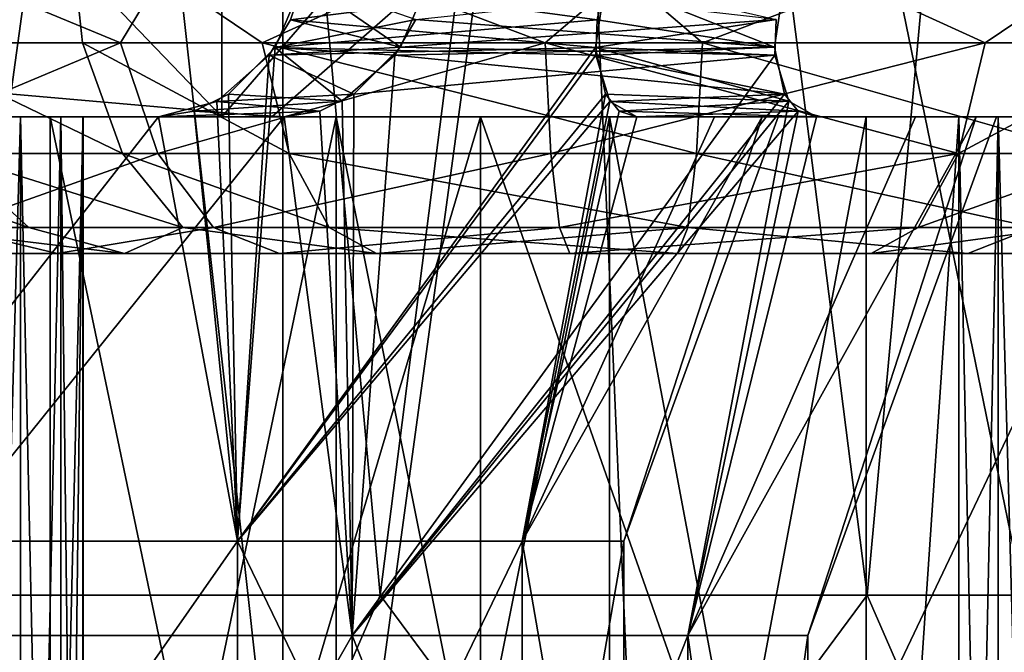
# Model space of a CAD drawing. Extents: x -25 to 108, y -4 to 158.
# Drawn here: x -5 to -3, y 94 to 95 of the extents above; entities that cross this region are included whole.
import ezdxf

# ---------------------------------------------------------------- set-up
doc = ezdxf.new("R2010")
doc.units = 0
doc.header["$MEASUREMENT"] = 0

msp = doc.modelspace()

# ---------------------------------------------------------------- linework, layer by layer
for points in [[(0, 2, 17.5), (0, 126.5, 17.5), (-5.4078, 126.5, 16.643499)], [(-5.4078, 2, 16.643499), (0, 2, 17.5), (-5.4078, 126.5, 16.643499)], [(0, 2, -17.5), (-5.4078, 126.5, -16.643499), (0, 126.5, -17.5)], [(0, 2, -17.5), (-5.4078, 2, -16.643499), (-5.4078, 126.5, -16.643499)], [(-2.672, 119.992996, -14.7601), (-7.5443, 119.992996, -12.9647), (-7.5, 76.5, -12.9904)], [(-2.6047, 76.5, -14.7721), (-2.672, 119.992996, -14.7601), (-7.5, 76.5, -12.9904)], [(-7.5, 76.5, 12.9904), (-7.411, 119.992996, 13.0413), (-2.6047, 76.5, 14.7721)], [(-7.411, 119.992996, 13.0413), (-2.5206, 119.992996, 14.7867), (-2.6047, 76.5, 14.7721)], [(-5.1314, 96.900002, 6.8686), (-4.9976, 94.099998, 6.7491), (-4.6123, 96.900002, 6.5218)], [(-5.1314, 96.900002, -6.8686), (-4.6123, 96.900002, -6.5218), (-4.9976, 94.099998, -6.7491)], [(-4.6123, 96.900002, -9.4782), (-5.1314, 96.900002, -9.1314), (-4.9976, 94.099998, -9.2509)], [(-4.6123, 96.900002, 9.4782), (-4.9976, 94.099998, 9.2509), (-5.1314, 96.900002, 9.1314)], [(-4.9976, 94.099998, 6.7491), (-4.356, 94.099998, 6.4401), (-4.6123, 96.900002, 6.5218)], [(-4.9976, 94.099998, -6.7491), (-4.6123, 96.900002, -6.5218), (-4.356, 94.099998, -6.4401)], [(-4.356, 94.099998, -9.5599), (-4.6123, 96.900002, -9.4782), (-4.9976, 94.099998, -9.2509)], [(-4.356, 94.099998, 9.5599), (-4.9976, 94.099998, 9.2509), (-4.6123, 96.900002, 9.4782)], [(-4.6123, 96.900002, 6.5218), (-4.356, 94.099998, 6.4401), (-4, 96.900002, 6.4)], [(-4.6123, 96.900002, -6.5218), (-4, 96.900002, -6.4), (-4.356, 94.099998, -6.4401)], [(-4, 96.900002, -9.6), (-4.6123, 96.900002, -9.4782), (-4.356, 94.099998, -9.5599)], [(-4, 96.900002, 9.6), (-4.356, 94.099998, 9.5599), (-4.6123, 96.900002, 9.4782)], [(-4.356, 94.099998, 6.4401), (-3.644, 94.099998, 6.4401), (-4, 96.900002, 6.4)], [(-4.356, 94.099998, -6.4401), (-4, 96.900002, -6.4), (-3.644, 94.099998, -6.4401)], [(-3.644, 94.099998, -9.5599), (-4, 96.900002, -9.6), (-4.356, 94.099998, -9.5599)], [(-3.644, 94.099998, 9.5599), (-4.356, 94.099998, 9.5599), (-4, 96.900002, 9.6)], [(-4, 96.900002, 6.4), (-3.644, 94.099998, 6.4401), (-3.3877, 96.900002, 6.5218)], [(-4, 96.900002, -6.4), (-3.3877, 96.900002, -6.5218), (-3.644, 94.099998, -6.4401)], [(-3.3877, 96.900002, -9.4782), (-4, 96.900002, -9.6), (-3.644, 94.099998, -9.5599)], [(-3.3877, 96.900002, 9.4782), (-3.644, 94.099998, 9.5599), (-4, 96.900002, 9.6)], [(-3.644, 94.099998, 6.4401), (-3.0024, 94.099998, 6.7491), (-3.3877, 96.900002, 6.5218)], [(-3.644, 94.099998, -6.4401), (-3.3877, 96.900002, -6.5218), (-3.0024, 94.099998, -6.7491)], [(-3.0024, 94.099998, -9.2509), (-3.3877, 96.900002, -9.4782), (-3.644, 94.099998, -9.5599)], [(-3.0024, 94.099998, 9.2509), (-3.644, 94.099998, 9.5599), (-3.3877, 96.900002, 9.4782)], [(-6.3901, 92.099998, -3.8997), (-4.6099, 92.099998, -3.8997), (-5.5, 96.800003, -4)], [(-4.6099, 92.099998, 3.8997), (-6.3901, 92.099998, 3.8997), (-5.5, 96.800003, 4)], [(-5.5, 96.800003, -4), (-4.6099, 92.099998, -3.8997), (-3.9693, 96.800003, -3.6955)], [(-3.9693, 96.800003, 3.6955), (-4.6099, 92.099998, 3.8997), (-5.5, 96.800003, 4)], [(-4.6099, 92.099998, -3.8997), (-3.006, 92.099998, -3.1273), (-3.9693, 96.800003, -3.6955)], [(-3.006, 92.099998, 3.1273), (-4.6099, 92.099998, 3.8997), (-3.9693, 96.800003, 3.6955)], [(-3.9693, 96.800003, -3.6955), (-3.006, 92.099998, -3.1273), (-2.6716, 96.800003, -2.8284)], [(-2.6716, 96.800003, 2.8284), (-3.006, 92.099998, 3.1273), (-3.9693, 96.800003, 3.6955)], [(-6.4123, 96.699997, -3.9972), (-4.5877, 94.800003, -3.9972), (-4.5877, 96.699997, -3.9972)], [(-6.4123, 94.800003, -3.9972), (-4.5877, 94.800003, -3.9972), (-6.4123, 96.699997, -3.9972)], [(-4.5877, 96.699997, 3.9972), (-6.4123, 94.800003, 3.9972), (-6.4123, 96.699997, 3.9972)], [(-4.5877, 94.800003, 3.9972), (-6.4123, 94.800003, 3.9972), (-4.5877, 96.699997, 3.9972)], [(-4.5877, 96.699997, -3.9972), (-4.5877, 94.800003, -3.9972), (-2.9437, 96.699997, -3.2055)], [(-4.5877, 94.800003, -3.9972), (-2.9437, 94.800003, -3.2055), (-2.9437, 96.699997, -3.2055)], [(-2.9437, 96.699997, 3.2055), (-4.5877, 94.800003, 3.9972), (-4.5877, 96.699997, 3.9972)], [(-2.9437, 94.800003, 3.2055), (-4.5877, 94.800003, 3.9972), (-2.9437, 96.699997, 3.2055)], [(-6.5013, 92.099998, 4.3872), (-4.4987, 95.900002, 4.3872), (-6.5013, 95.900002, 4.3872)], [(-6.5013, 92.099998, 4.3872), (-4.4987, 92.099998, 4.3872), (-4.4987, 95.900002, 4.3872)], [(-4.4987, 92.099998, -4.3872), (-6.5013, 95.900002, -4.3872), (-4.4987, 95.900002, -4.3872)], [(-4.4987, 92.099998, -4.3872), (-6.5013, 92.099998, -4.3872), (-6.5013, 95.900002, -4.3872)], [(-4.4987, 92.099998, 4.3872), (-2.6943, 95.900002, 3.5182), (-4.4987, 95.900002, 4.3872)], [(-4.4987, 92.099998, 4.3872), (-2.6943, 92.099998, 3.5182), (-2.6943, 95.900002, 3.5182)], [(-4.4987, 92.099998, -4.3872), (-4.4987, 95.900002, -4.3872), (-2.6943, 95.900002, -3.5182)], [(-2.6943, 92.099998, -3.5182), (-4.4987, 92.099998, -4.3872), (-2.6943, 95.900002, -3.5182)], [(-8.4848, 94.800003, -10.1118), (-7.9351, 95.099998, -10.9217), (-4.5147, 94.800003, -12.4039)], [(-4.5147, 94.800003, 12.4039), (-7.9351, 95.099998, 10.9217), (-8.4848, 94.800003, 10.1118)], [(-7.9351, 95.099998, -10.9217), (-4.1717, 95.099998, -12.8393), (-4.5147, 94.800003, -12.4039)], [(-4.1717, 95.099998, 12.8393), (-7.9351, 95.099998, 10.9217), (-4.5147, 94.800003, 12.4039)], [(-5.0677, 94.908699, -8.9986), (-5.3169, 95.099998, -8.7183), (-4.8121, 95.099998, -9.2611)], [(-5.0677, 94.908699, 7.0014), (-5.3169, 95.099998, 7.2817), (-4.8121, 95.099998, 6.7389)], [(-4.736, 94.908699, 9.2632), (-5.1987, 95.099998, 8.9017), (-5.2112, 94.908699, 8.8187)], [(-4.736, 94.908699, -6.7368), (-5.1987, 95.099998, -7.0983), (-5.2112, 94.908699, -7.1813)], [(-4.736, 94.908699, 9.2632), (-4.6206, 95.099998, 9.3656), (-5.1987, 95.099998, 8.9017)], [(-4.736, 94.908699, -6.7368), (-4.6206, 95.099998, -6.6344), (-5.1987, 95.099998, -7.0983)], [(-5.0677, 94.908699, -8.9986), (-4.8121, 95.099998, -9.2611), (-4.7915, 94.908699, -9.2291)], [(-5.0677, 94.908699, 7.0014), (-4.8121, 95.099998, 6.7389), (-4.7915, 94.908699, 6.7709)], [(-4.5287, 94.908699, -9.363), (-4.8121, 95.099998, -9.2611), (-4.1091, 95.099998, -9.496)], [(-4.7915, 94.908699, -9.2291), (-4.8121, 95.099998, -9.2611), (-4.5287, 94.908699, -9.363)], [(-4.5287, 94.908699, 6.637), (-4.8121, 95.099998, 6.7389), (-4.1091, 95.099998, 6.504)], [(-4.7915, 94.908699, 6.7709), (-4.8121, 95.099998, 6.7389), (-4.5287, 94.908699, 6.637)], [(-4.115, 94.908699, 9.4574), (-4.6206, 95.099998, 9.3656), (-4.736, 94.908699, 9.2632)], [(-4.115, 94.908699, -6.5426), (-4.6206, 95.099998, -6.6344), (-4.736, 94.908699, -6.7368)], [(-4.115, 94.908699, 9.4574), (-3.8909, 95.099998, 9.496), (-4.6206, 95.099998, 9.3656)], [(-4.115, 94.908699, -6.5426), (-3.8909, 95.099998, -6.504), (-4.6206, 95.099998, -6.6344)], [(-4.5287, 94.908699, -9.363), (-4.1091, 95.099998, -9.496), (-3.885, 94.908699, -9.4574)], [(-4.5287, 94.908699, 6.637), (-4.1091, 95.099998, 6.504), (-3.885, 94.908699, 6.5426)], [(-4.5147, 94.800003, -12.4039), (-4.1717, 95.099998, -12.8393), (0, 94.800003, -13.2)], [(0, 94.800003, 13.2), (-4.1717, 95.099998, 12.8393), (-4.5147, 94.800003, 12.4039)], [(-4.1717, 95.099998, -12.8393), (0, 95.099998, -13.5), (0, 94.800003, -13.2)], [(0, 95.099998, 13.5), (-4.1717, 95.099998, 12.8393), (0, 94.800003, 13.2)], [(-3.4713, 94.908699, 9.363), (-3.8909, 95.099998, 9.496), (-4.115, 94.908699, 9.4574)], [(-3.4713, 94.908699, -6.637), (-3.8909, 95.099998, -6.504), (-4.115, 94.908699, -6.5426)], [(-3.885, 94.908699, -9.4574), (-4.1091, 95.099998, -9.496), (-3.3794, 95.099998, -9.3656)], [(-3.885, 94.908699, 6.5426), (-4.1091, 95.099998, 6.504), (-3.3794, 95.099998, 6.6344)], [(-3.4713, 94.908699, 9.363), (-3.1879, 95.099998, 9.2611), (-3.8909, 95.099998, 9.496)], [(-3.4713, 94.908699, -6.637), (-3.1879, 95.099998, -6.7389), (-3.8909, 95.099998, -6.504)], [(-3.885, 94.908699, -9.4574), (-3.3794, 95.099998, -9.3656), (-3.264, 94.908699, -9.2632)], [(-3.885, 94.908699, 6.5426), (-3.3794, 95.099998, 6.6344), (-3.264, 94.908699, 6.7368)], [(-3.2085, 94.908699, 9.2291), (-3.1879, 95.099998, 9.2611), (-3.4713, 94.908699, 9.363)], [(-3.2085, 94.908699, -6.7709), (-3.1879, 95.099998, -6.7389), (-3.4713, 94.908699, -6.637)], [(-4.4683, 95, -1.4735), (-4.3041, 94.942398, -1.7227), (-4.5098, 94.901802, -1.4587)], [(-4.0388, 94.942299, -1.0128), (-4.4683, 95, -1.4735), (-4.5098, 94.901802, -1.4587)], [(-4.4683, 95, 1.4735), (-4.0265, 95, 1.0317), (-4.4872, 94.942299, 1.4612)], [(-4.4872, 94.942299, 1.4612), (-4.0265, 95, 1.0317), (-4.0413, 94.901802, 0.9902)], [(-4.4683, 95, 1.4735), (-4.4872, 94.942299, 1.4612), (-4.3266, 94.901901, 1.7203)], [(-4.2852, 95, 1.735), (-4.4683, 95, 1.4735), (-4.3266, 94.901901, 1.7203)], [(-4.0265, 95, -1.0317), (-4.4683, 95, -1.4735), (-4.0388, 94.942299, -1.0128)], [(-3.7773, 94.942398, 1.1959), (-4.2852, 95, 1.735), (-4.3266, 94.901901, 1.7203)], [(-4.3041, 94.942398, -1.7227), (-3.765, 95, -1.2148), (-3.7797, 94.901901, -1.1734)], [(-4.0265, 95, 1.0317), (-3.7773, 94.942398, 1.1959), (-4.0413, 94.901802, 0.9902)], [(-4.0265, 95, -1.0317), (-4.0388, 94.942299, -1.0128), (-3.7797, 94.901901, -1.1734)], [(-3.765, 95, -1.2148), (-4.0265, 95, -1.0317), (-3.7797, 94.901901, -1.1734)], [(-4.4872, 94.942299, 1.4612), (-4.0413, 94.901802, 0.9902), (-4.5183, 94.890198, 1.4593)], [(-4.4872, 94.942299, 1.4612), (-4.5183, 94.890198, 1.4593), (-4.3266, 94.901901, 1.7203)], [(-4.3041, 94.942398, -1.7227), (-4.335, 94.890297, -1.7209), (-4.5098, 94.901802, -1.4587)], [(-4.0388, 94.942299, -1.0128), (-4.5098, 94.901802, -1.4587), (-4.0407, 94.890198, -0.9817)], [(-4.3041, 94.942398, -1.7227), (-3.7797, 94.901901, -1.1734), (-4.335, 94.890297, -1.7209)], [(-3.7773, 94.942398, 1.1959), (-4.3266, 94.901901, 1.7203), (-3.7791, 94.890297, 1.165)], [(-3.7773, 94.942398, 1.1959), (-3.7791, 94.890297, 1.165), (-4.0413, 94.901802, 0.9902)], [(-4.0388, 94.942299, -1.0128), (-4.0407, 94.890198, -0.9817), (-3.7797, 94.901901, -1.1734)], [(-4.736, 94.908699, 9.2632), (-5.2112, 94.908699, 8.8187), (-5.1214, 94.746399, 8.758)], [(-4.736, 94.908699, -6.7368), (-5.2112, 94.908699, -7.1813), (-5.1214, 94.746399, -7.242)], [(-4.736, 94.908699, 9.2632), (-5.1214, 94.746399, 8.758), (-4.6814, 94.746399, 9.1695)], [(-4.736, 94.908699, -6.7368), (-5.1214, 94.746399, -7.242), (-4.6814, 94.746399, -6.8305)], [(-5.0677, 94.908699, -8.9986), (-4.7915, 94.908699, -9.2291), (-4.7329, 94.746399, -9.138)], [(-5.0677, 94.908699, -8.9986), (-4.7329, 94.746399, -9.138), (-4.9886, 94.746399, -8.9246)], [(-5.0677, 94.908699, 7.0014), (-4.7329, 94.746399, 6.862), (-4.9886, 94.746399, 7.0754)], [(-5.0677, 94.908699, 7.0014), (-4.7915, 94.908699, 6.7709), (-4.7329, 94.746399, 6.862)], [(-4.7915, 94.908699, -9.2291), (-4.5287, 94.908699, -9.363), (-4.4895, 94.746399, -9.2619)], [(-4.7915, 94.908699, -9.2291), (-4.4895, 94.746399, -9.2619), (-4.7329, 94.746399, -9.138)], [(-4.7915, 94.908699, 6.7709), (-4.5287, 94.908699, 6.637), (-4.4895, 94.746399, 6.7381)], [(-4.7915, 94.908699, 6.7709), (-4.4895, 94.746399, 6.7381), (-4.7329, 94.746399, 6.862)], [(-4.115, 94.908699, 9.4574), (-4.736, 94.908699, 9.2632), (-4.6814, 94.746399, 9.1695)], [(-4.115, 94.908699, -6.5426), (-4.736, 94.908699, -6.7368), (-4.6814, 94.746399, -6.8305)], [(-4.115, 94.908699, 9.4574), (-4.6814, 94.746399, 9.1695), (-4.1065, 94.746399, 9.3494)], [(-4.115, 94.908699, -6.5426), (-4.6814, 94.746399, -6.8305), (-4.1065, 94.746399, -6.6506)], [(-4.5287, 94.908699, -9.363), (-3.885, 94.908699, -9.4574), (-3.8935, 94.746399, -9.3494)], [(-4.5287, 94.908699, -9.363), (-3.8935, 94.746399, -9.3494), (-4.4895, 94.746399, -9.2619)], [(-4.5287, 94.908699, 6.637), (-3.885, 94.908699, 6.5426), (-3.8935, 94.746399, 6.6506)], [(-4.5287, 94.908699, 6.637), (-3.8935, 94.746399, 6.6506), (-4.4895, 94.746399, 6.7381)], [(-3.4713, 94.908699, 9.363), (-4.115, 94.908699, 9.4574), (-4.1065, 94.746399, 9.3494)], [(-3.5105, 94.746399, -6.7381), (-4.115, 94.908699, -6.5426), (-4.1065, 94.746399, -6.6506)], [(-3.4713, 94.908699, -6.637), (-4.115, 94.908699, -6.5426), (-3.5105, 94.746399, -6.7381)], [(-3.4713, 94.908699, 9.363), (-4.1065, 94.746399, 9.3494), (-3.5105, 94.746399, 9.2619)], [(-3.885, 94.908699, -9.4574), (-3.3186, 94.746399, -9.1695), (-3.8935, 94.746399, -9.3494)], [(-3.885, 94.908699, 6.5426), (-3.3186, 94.746399, 6.8305), (-3.8935, 94.746399, 6.6506)], [(-3.885, 94.908699, -9.4574), (-3.264, 94.908699, -9.2632), (-3.3186, 94.746399, -9.1695)], [(-3.885, 94.908699, 6.5426), (-3.264, 94.908699, 6.7368), (-3.3186, 94.746399, 6.8305)], [(-3.2085, 94.908699, 9.2291), (-3.4713, 94.908699, 9.363), (-3.5105, 94.746399, 9.2619)], [(-3.2085, 94.908699, 9.2291), (-3.5105, 94.746399, 9.2619), (-3.2671, 94.746399, 9.138)], [(-3.2085, 94.908699, -6.7709), (-3.4713, 94.908699, -6.637), (-3.5105, 94.746399, -6.7381)], [(-3.2085, 94.908699, -6.7709), (-3.5105, 94.746399, -6.7381), (-3.2671, 94.746399, -6.862)], [(-4.5098, 94.901802, -1.4587), (-4.4119, 94.822899, -1.7415), (-4.578, 94.833099, -1.4733)], [(-4.5648, 94.179199, -1.1727), (-4.5098, 94.901802, -1.4587), (-4.578, 94.833099, -1.4733)], [(-4.5183, 94.890198, 1.4593), (-4.0413, 94.901802, 0.9902), (-4.5648, 94.179199, 1.1727)], [(-4.5648, 94.179199, 1.1727), (-4.0413, 94.901802, 0.9902), (-4.0267, 94.833099, 0.922)], [(-4.0407, 94.890198, -0.9817), (-4.5098, 94.901802, -1.4587), (-4.5648, 94.179199, -1.1727)], [(-4.3266, 94.901901, 1.7203), (-4.5183, 94.890198, 1.4593), (-4.3945, 94.833199, 1.735)], [(-4.335, 94.890297, -1.7209), (-4.4119, 94.822899, -1.7415), (-4.5098, 94.901802, -1.4587)], [(-3.7791, 94.890297, 1.165), (-4.3266, 94.901901, 1.7203), (-4.3945, 94.833199, 1.735)], [(-4.335, 94.890297, -1.7209), (-3.7797, 94.901901, -1.1734), (-3.765, 94.833199, -1.1055)], [(-4.0413, 94.901802, 0.9902), (-3.7585, 94.822899, 1.0881), (-4.0267, 94.833099, 0.922)], [(-3.7791, 94.890297, 1.165), (-3.7585, 94.822899, 1.0881), (-4.0413, 94.901802, 0.9902)], [(-3.7797, 94.901901, -1.1734), (-4.0407, 94.890198, -0.9817), (-3.765, 94.833199, -1.1055)], [(-4.5953, 94.8228, 1.4796), (-4.5183, 94.890198, 1.4593), (-4.5648, 94.179199, 1.1727)], [(-4.5183, 94.890198, 1.4593), (-4.5953, 94.8228, 1.4796), (-4.3945, 94.833199, 1.735)], [(-4.0204, 94.8228, -0.9047), (-4.0407, 94.890198, -0.9817), (-4.5648, 94.179199, -1.1727)], [(-4.4119, 94.822899, -1.7415), (-4.335, 94.890297, -1.7209), (-4.397, 94.0411, -1.3831)], [(-4.335, 94.890297, -1.7209), (-3.765, 94.833199, -1.1055), (-4.397, 94.0411, -1.3831)], [(-3.7791, 94.890297, 1.165), (-4.3945, 94.833199, 1.735), (-4.397, 94.0411, 1.3831)], [(-3.7585, 94.822899, 1.0881), (-3.7791, 94.890297, 1.165), (-4.397, 94.0411, 1.3831)], [(-4.0407, 94.890198, -0.9817), (-4.0204, 94.8228, -0.9047), (-3.765, 94.833199, -1.1055)], [(-4.6805, 94.800003, 1.519), (-4.5953, 94.8228, 1.4796), (-4.5648, 94.179199, 1.1727)], [(-4.5953, 94.8228, 1.4796), (-4.6805, 94.800003, 1.519), (-4.4444, 94.808502, 1.7553)], [(-4.578, 94.833099, -1.4733), (-4.4119, 94.822899, -1.7415), (-4.6281, 94.808502, -1.4931)], [(-4.578, 94.833099, -1.4733), (-4.6281, 94.808502, -1.4931), (-4.5648, 94.179199, -1.1727)], [(-4.4119, 94.822899, -1.7415), (-4.4964, 94.800003, -1.782), (-4.6281, 94.808502, -1.4931)], [(-4.3945, 94.833199, 1.735), (-4.5953, 94.8228, 1.4796), (-4.4444, 94.808502, 1.7553)], [(-4.5648, 94.179199, 1.1727), (-4.0267, 94.833099, 0.922), (-4.1485, 94.179199, 0.6508)], [(-4.1485, 94.179199, -0.6508), (-4.0204, 94.8228, -0.9047), (-4.5648, 94.179199, -1.1727)], [(-4.4964, 94.800003, -1.782), (-4.4119, 94.822899, -1.7415), (-4.397, 94.0411, -1.3831)], [(-4.3945, 94.833199, 1.735), (-4.4444, 94.808502, 1.7553), (-4.397, 94.0411, 1.3831)], [(-3.765, 94.833199, -1.1055), (-3.7447, 94.808502, -1.0556), (-4.397, 94.0411, -1.3831)], [(-3.7585, 94.822899, 1.0881), (-4.397, 94.0411, 1.3831), (-3.9062, 94.0411, 0.7675)], [(-4.0267, 94.833099, 0.922), (-4.0069, 94.808502, 0.8719), (-4.1485, 94.179199, 0.6508)], [(-3.981, 94.800003, -0.8195), (-4.0204, 94.8228, -0.9047), (-4.1485, 94.179199, -0.6508)], [(-4.0267, 94.833099, 0.922), (-3.7585, 94.822899, 1.0881), (-4.0069, 94.808502, 0.8719)], [(-3.765, 94.833199, -1.1055), (-4.0204, 94.8228, -0.9047), (-3.7447, 94.808502, -1.0556)], [(-4.0204, 94.8228, -0.9047), (-3.981, 94.800003, -0.8195), (-3.7447, 94.808502, -1.0556)], [(-3.7585, 94.822899, 1.0881), (-3.718, 94.800003, 1.0036), (-4.0069, 94.808502, 0.8719)], [(-3.718, 94.800003, 1.0036), (-3.7585, 94.822899, 1.0881), (-3.9062, 94.0411, 0.7675)], [(-4.6281, 94.808502, -1.4931), (-4.4964, 94.800003, -1.782), (-4.6805, 94.800003, -1.519)], [(-4.4444, 94.808502, 1.7553), (-4.6805, 94.800003, 1.519), (-4.4964, 94.800003, 1.782)], [(-4.6281, 94.808502, -1.4931), (-4.6805, 94.800003, -1.519), (-4.5648, 94.179199, -1.1727)], [(-4.4444, 94.808502, 1.7553), (-4.4964, 94.800003, 1.782), (-4.397, 94.0411, 1.3831)], [(-3.7447, 94.808502, -1.0556), (-3.9062, 94.0411, -0.7675), (-4.397, 94.0411, -1.3831)], [(-4.0069, 94.808502, 0.8719), (-3.981, 94.800003, 0.8195), (-4.1485, 94.179199, 0.6508)], [(-4.0069, 94.808502, 0.8719), (-3.718, 94.800003, 1.0036), (-3.981, 94.800003, 0.8195)], [(-3.7447, 94.808502, -1.0556), (-3.981, 94.800003, -0.8195), (-3.718, 94.800003, -1.0036)], [(-3.7447, 94.808502, -1.0556), (-3.718, 94.800003, -1.0036), (-3.9062, 94.0411, -0.7675)], [(-8.4848, 94.800003, 10.1118), (-4.2095, 94.800003, 10.1627), (-4.5147, 94.800003, 12.4039)], [(-7.7782, 94.800003, 7.7782), (-4.2095, 94.800003, 10.1627), (-8.4848, 94.800003, 10.1118)], [(-8.4848, 94.800003, -10.1118), (-4.2095, 94.800003, -10.1627), (-7.7782, 94.800003, -7.7782)], [(-8.4848, 94.800003, -10.1118), (-4.5147, 94.800003, -12.4039), (-4.2095, 94.800003, -10.1627)], [(-4.2095, 94.800003, 10.1627), (-7.7782, 82.800003, 7.7782), (-4.2095, 82.800003, 10.1627)], [(-4.2095, 94.800003, 10.1627), (-7.7782, 94.800003, 7.7782), (-7.7782, 82.800003, 7.7782)], [(-7.7782, 94.800003, -7.7782), (-4.2095, 82.800003, -10.1627), (-7.7782, 82.800003, -7.7782)], [(-7.7782, 94.800003, -7.7782), (-4.2095, 94.800003, -10.1627), (-4.2095, 82.800003, -10.1627)], [(-4.5877, 94.800003, 3.9972), (-5.5, 94.800003, 3.8), (-6.4123, 94.800003, 3.9972)], [(-4.5877, 94.800003, -3.9972), (-6.4123, 94.800003, -3.9972), (-5.5, 94.800003, -3.8)], [(-4.5877, 94.800003, 3.9972), (-5.3188, 94.800003, 3.7957), (-5.5, 94.800003, 3.8)], [(-4.5877, 94.800003, -3.9972), (-5.5, 94.800003, -3.8), (-5.3188, 94.800003, -3.7957)], [(-4.5877, 94.800003, 3.9972), (-5.1381, 94.800003, 3.7827), (-5.3188, 94.800003, 3.7957)], [(-4.5877, 94.800003, -3.9972), (-5.3188, 94.800003, -3.7957), (-5.1381, 94.800003, -3.7827)], [(-5.2167, 94.800003, 1.7026), (-4.6805, 94.800003, 1.519), (-5.1662, 94.179199, 1.4624)], [(-5.152, 94.800003, -2.0154), (-5.2167, 94.800003, -1.7026), (-4.6805, 94.800003, -1.519)], [(-4.6805, 94.800003, -1.519), (-5.2167, 94.800003, -1.7026), (-5.1662, 94.179199, -1.4624)], [(-5.152, 94.800003, 2.0154), (-4.6805, 94.800003, 1.519), (-5.2167, 94.800003, 1.7026)], [(-5.1662, 94.179199, 1.4624), (-4.6805, 94.800003, 1.519), (-4.5648, 94.179199, 1.1727)], [(-4.5648, 94.179199, -1.1727), (-4.6805, 94.800003, -1.519), (-5.1662, 94.179199, -1.4624)], [(-5.152, 94.800003, -2.0154), (-4.4964, 94.800003, -1.782), (-5.1064, 94.0411, -1.7246)], [(-5.152, 94.800003, -2.0154), (-4.6805, 94.800003, -1.519), (-4.4964, 94.800003, -1.782)], [(-4.4964, 94.800003, 1.782), (-4.6805, 94.800003, 1.519), (-5.152, 94.800003, 2.0154)], [(-4.4964, 94.800003, 1.782), (-5.152, 94.800003, 2.0154), (-5.1064, 94.0411, 1.7246)], [(-4.5877, 94.800003, 3.9972), (-4.9581, 94.800003, 3.7612), (-5.1381, 94.800003, 3.7827)], [(-4.5877, 94.800003, -3.9972), (-5.1381, 94.800003, -3.7827), (-4.9581, 94.800003, -3.7612)], [(-4.4964, 94.800003, -1.782), (-4.397, 94.0411, -1.3831), (-5.1064, 94.0411, -1.7246)], [(-4.4964, 94.800003, 1.782), (-5.1064, 94.0411, 1.7246), (-4.397, 94.0411, 1.3831)], [(-4.9581, 92.099998, -3.7612), (-4.8822, 92.099998, -3.7337), (-4.9581, 94.800003, -3.7612)], [(-4.9581, 94.800003, -3.7612), (-4.8822, 92.099998, -3.7337), (-4.8822, 94.800003, -3.7337)], [(-4.8822, 94.800003, 3.7337), (-4.9581, 92.099998, 3.7612), (-4.9581, 94.800003, 3.7612)], [(-4.8822, 92.099998, 3.7337), (-4.9581, 92.099998, 3.7612), (-4.8822, 94.800003, 3.7337)], [(-4.5877, 94.800003, 3.9972), (-4.8822, 94.800003, 3.7337), (-4.9581, 94.800003, 3.7612)], [(-4.5877, 94.800003, -3.9972), (-4.9581, 94.800003, -3.7612), (-4.8822, 94.800003, -3.7337)], [(-4.8822, 94.800003, -3.7337), (-4.8232, 92.099998, -3.6785), (-4.8232, 94.800003, -3.6785)], [(-4.8822, 92.099998, -3.7337), (-4.8232, 92.099998, -3.6785), (-4.8822, 94.800003, -3.7337)], [(-4.8232, 94.800003, 3.6785), (-4.8822, 92.099998, 3.7337), (-4.8822, 94.800003, 3.7337)], [(-4.8232, 92.099998, 3.6785), (-4.8822, 92.099998, 3.7337), (-4.8232, 94.800003, 3.6785)], [(-4.8232, 94.800003, 3.6785), (-4.8822, 94.800003, 3.7337), (-4.5877, 94.800003, 3.9972)], [(-4.5877, 94.800003, -3.9972), (-4.8822, 94.800003, -3.7337), (-4.8232, 94.800003, -3.6785)], [(-4.7906, 94.800003, -3.5237), (-4.8388, 92.800003, -3.2841), (-4.8388, 94.800003, -3.2841)], [(-4.7906, 94.800003, -3.5237), (-4.7906, 92.099998, -3.5237), (-4.8388, 92.800003, -3.2841)], [(-4.8388, 94.800003, 3.2841), (-4.8388, 92.800003, 3.2841), (-4.7906, 94.800003, 3.5237)], [(-4.7906, 92.099998, 3.5237), (-4.7906, 94.800003, 3.5237), (-4.8388, 92.800003, 3.2841)], [(-4.4207, 94.800003, 3.1714), (-4.8388, 94.800003, 3.2841), (-4.7906, 94.800003, 3.5237)], [(-4.4207, 94.800003, -3.1714), (-4.7906, 94.800003, -3.5237), (-4.8388, 94.800003, -3.2841)], [(-4.8388, 94.800003, -3.2841), (-4.8388, 92.800003, -3.2841), (-4.4207, 94.800003, -3.1714)], [(-4.8388, 92.800003, -3.2841), (-4.4207, 92.800003, -3.1714), (-4.4207, 94.800003, -3.1714)], [(-4.4207, 94.800003, 3.1714), (-4.4207, 92.800003, 3.1714), (-4.8388, 94.800003, 3.2841)], [(-4.4207, 92.800003, 3.1714), (-4.8388, 92.800003, 3.2841), (-4.8388, 94.800003, 3.2841)], [(-4.8232, 94.800003, -3.6785), (-4.7909, 92.099998, -3.6045), (-4.7909, 94.800003, -3.6045)], [(-4.8232, 92.099998, -3.6785), (-4.7909, 92.099998, -3.6045), (-4.8232, 94.800003, -3.6785)], [(-4.7909, 94.800003, 3.6045), (-4.8232, 92.099998, 3.6785), (-4.8232, 94.800003, 3.6785)], [(-4.7909, 92.099998, 3.6045), (-4.8232, 92.099998, 3.6785), (-4.7909, 94.800003, 3.6045)], [(-4.7909, 94.800003, 3.6045), (-4.8232, 94.800003, 3.6785), (-4.5877, 94.800003, 3.9972)], [(-4.5877, 94.800003, -3.9972), (-4.8232, 94.800003, -3.6785), (-4.7909, 94.800003, -3.6045)], [(-4.7909, 94.800003, -3.6045), (-4.7906, 92.099998, -3.5237), (-4.7906, 94.800003, -3.5237)], [(-4.7909, 92.099998, -3.6045), (-4.7906, 92.099998, -3.5237), (-4.7909, 94.800003, -3.6045)], [(-4.7906, 92.099998, 3.5237), (-4.7909, 92.099998, 3.6045), (-4.7906, 94.800003, 3.5237)], [(-4.7906, 94.800003, 3.5237), (-4.7909, 92.099998, 3.6045), (-4.7909, 94.800003, 3.6045)], [(-4.4207, 94.800003, 3.1714), (-4.7906, 94.800003, 3.5237), (-4.7909, 94.800003, 3.6045)], [(-4.4207, 94.800003, 3.1714), (-4.7909, 94.800003, 3.6045), (-4.5877, 94.800003, 3.9972)], [(-4.7909, 94.800003, -3.6045), (-4.7906, 94.800003, -3.5237), (-4.4207, 94.800003, -3.1714)], [(-4.5877, 94.800003, -3.9972), (-4.7909, 94.800003, -3.6045), (-4.4207, 94.800003, -3.1714)], [(-4.0207, 94.800003, 3.0057), (-4.4207, 94.800003, 3.1714), (-4.5877, 94.800003, 3.9972)], [(-3.4526, 94.800003, 3.0501), (-4.0207, 94.800003, 3.0057), (-4.5877, 94.800003, 3.9972)], [(-3.3774, 94.800003, 3.0797), (-3.4526, 94.800003, 3.0501), (-4.5877, 94.800003, 3.9972)], [(-2.9437, 94.800003, 3.2055), (-3.3774, 94.800003, 3.0797), (-4.5877, 94.800003, 3.9972)], [(-4.5877, 94.800003, -3.9972), (-4.4207, 94.800003, -3.1714), (-4.0207, 94.800003, -3.0057)], [(-3.4526, 94.800003, -3.0501), (-4.5877, 94.800003, -3.9972), (-4.0207, 94.800003, -3.0057)], [(-3.3774, 94.800003, -3.0797), (-4.5877, 94.800003, -3.9972), (-3.4526, 94.800003, -3.0501)], [(-2.9437, 94.800003, -3.2055), (-4.5877, 94.800003, -3.9972), (-3.3774, 94.800003, -3.0797)], [(-4.5147, 94.800003, 12.4039), (0, 94.800003, 11), (0, 94.800003, 13.2)], [(-4.2095, 94.800003, 10.1627), (0, 94.800003, 11), (-4.5147, 94.800003, 12.4039)], [(-4.5147, 94.800003, -12.4039), (0, 94.800003, -11), (-4.2095, 94.800003, -10.1627)], [(-4.5147, 94.800003, -12.4039), (0, 94.800003, -13.2), (0, 94.800003, -11)], [(-4.4207, 94.800003, -3.1714), (-4.4207, 92.800003, -3.1714), (-4.0207, 94.800003, -3.0057)], [(-4.4207, 92.800003, -3.1714), (-4.0207, 92.800003, -3.0057), (-4.0207, 94.800003, -3.0057)], [(-4.0207, 94.800003, 3.0057), (-4.0207, 92.800003, 3.0057), (-4.4207, 94.800003, 3.1714)], [(-4.0207, 92.800003, 3.0057), (-4.4207, 92.800003, 3.1714), (-4.4207, 94.800003, 3.1714)], [(0, 94.800003, 11), (-4.2095, 82.800003, 10.1627), (0, 82.800003, 11)], [(0, 94.800003, 11), (-4.2095, 94.800003, 10.1627), (-4.2095, 82.800003, 10.1627)], [(-4.2095, 94.800003, -10.1627), (0, 82.800003, -11), (-4.2095, 82.800003, -10.1627)], [(-4.2095, 94.800003, -10.1627), (0, 94.800003, -11), (0, 82.800003, -11)], [(-3.981, 94.800003, 0.8195), (-3.8671, 94.800003, 0.559), (-4.1485, 94.179199, 0.6508)], [(-3.8671, 94.800003, 0.559), (-3.7974, 94.800003, 0.2833), (-4.1485, 94.179199, 0.6508)], [(-4.1485, 94.179199, 0.6508), (-3.7974, 94.800003, 0.2833), (-4, 94.179199)], [(-4, 94.179199), (-3.7974, 94.800003, -0.2833), (-4.1485, 94.179199, -0.6508)], [(-3.7974, 94.800003, -0.2833), (-3.8671, 94.800003, -0.559), (-4.1485, 94.179199, -0.6508)], [(-3.8671, 94.800003, -0.559), (-3.981, 94.800003, -0.8195), (-4.1485, 94.179199, -0.6508)], [(-3.4526, 94.800003, 3.0501), (-3.51, 94.800003, 2.9933), (-4.0207, 94.800003, 3.0057)], [(-3.6453, 94.800003, 2.7897), (-4.0207, 94.800003, 3.0057), (-3.51, 94.800003, 2.9933)], [(-3.51, 94.800003, -2.9933), (-4.0207, 94.800003, -3.0057), (-3.6453, 94.800003, -2.7897)], [(-3.4526, 94.800003, -3.0501), (-4.0207, 94.800003, -3.0057), (-3.51, 94.800003, -2.9933)], [(-4.0207, 94.800003, -3.0057), (-4.0207, 92.800003, -3.0057), (-3.6453, 94.800003, -2.7897)], [(-4.0207, 92.800003, -3.0057), (-3.6453, 92.800003, -2.7897), (-3.6453, 94.800003, -2.7897)], [(-3.6453, 94.800003, 2.7897), (-3.6453, 92.800003, 2.7897), (-4.0207, 94.800003, 3.0057)], [(-3.6453, 92.800003, 2.7897), (-4.0207, 92.800003, 3.0057), (-4.0207, 94.800003, 3.0057)], [(-3.7974, 94.800003, 0.2833), (-3.774, 94.800003), (-4, 94.179199)], [(-3.774, 94.800003), (-3.7974, 94.800003, -0.2833), (-4, 94.179199)], [(-3.5732, 94.800003, 0.6858), (-3.981, 94.800003, 0.8195), (-3.718, 94.800003, 1.0036)], [(-3.5732, 94.800003, 0.6858), (-3.8671, 94.800003, 0.559), (-3.981, 94.800003, 0.8195)], [(-3.5732, 94.800003, -0.6858), (-3.981, 94.800003, -0.8195), (-3.8671, 94.800003, -0.559)], [(-3.718, 94.800003, -1.0036), (-3.981, 94.800003, -0.8195), (-3.5732, 94.800003, -0.6858)], [(-3.4846, 94.800003, -0.348), (-3.731, 94.0411), (-3.9062, 94.0411, -0.7675)], [(-3.5732, 94.800003, -0.6858), (-3.4846, 94.800003, -0.348), (-3.9062, 94.0411, -0.7675)], [(-3.718, 94.800003, -1.0036), (-3.5732, 94.800003, -0.6858), (-3.9062, 94.0411, -0.7675)], [(-3.5732, 94.800003, 0.6858), (-3.718, 94.800003, 1.0036), (-3.9062, 94.0411, 0.7675)], [(-3.4846, 94.800003, 0.348), (-3.9062, 94.0411, 0.7675), (-3.731, 94.0411)], [(-3.4846, 94.800003, 0.348), (-3.5732, 94.800003, 0.6858), (-3.9062, 94.0411, 0.7675)], [(-3.4846, 94.800003, 0.348), (-3.7974, 94.800003, 0.2833), (-3.8671, 94.800003, 0.559)], [(-3.4846, 94.800003, 0.348), (-3.8671, 94.800003, 0.559), (-3.5732, 94.800003, 0.6858)], [(-3.4846, 94.800003, -0.348), (-3.8671, 94.800003, -0.559), (-3.7974, 94.800003, -0.2833)], [(-3.5732, 94.800003, -0.6858), (-3.8671, 94.800003, -0.559), (-3.4846, 94.800003, -0.348)], [(-3.4548, 94.800003), (-3.7974, 94.800003, -0.2833), (-3.774, 94.800003)], [(-3.4548, 94.800003), (-3.774, 94.800003), (-3.7974, 94.800003, 0.2833)], [(-3.4548, 94.800003), (-3.7974, 94.800003, 0.2833), (-3.4846, 94.800003, 0.348)], [(-3.4846, 94.800003, -0.348), (-3.7974, 94.800003, -0.2833), (-3.4548, 94.800003)], [(-3.4846, 94.800003, -0.348), (-3.4548, 94.800003), (-3.731, 94.0411)], [(-3.4548, 94.800003), (-3.4846, 94.800003, 0.348), (-3.731, 94.0411)], [(-3.51, 94.800003, 2.9933), (-3.6453, 92.800003, 2.7897), (-3.6453, 94.800003, 2.7897)], [(-3.51, 94.800003, 2.9933), (-3.51, 92.099998, 2.9933), (-3.6453, 92.800003, 2.7897)], [(-3.6453, 94.800003, -2.7897), (-3.6453, 92.800003, -2.7897), (-3.51, 94.800003, -2.9933)], [(-3.51, 92.099998, -2.9933), (-3.51, 94.800003, -2.9933), (-3.6453, 92.800003, -2.7897)], [(-3.4526, 94.800003, 3.0501), (-3.4526, 92.099998, 3.0501), (-3.51, 94.800003, 2.9933)], [(-3.4526, 92.099998, 3.0501), (-3.51, 92.099998, 2.9933), (-3.51, 94.800003, 2.9933)], [(-3.51, 94.800003, -2.9933), (-3.51, 92.099998, -2.9933), (-3.4526, 94.800003, -3.0501)], [(-3.51, 92.099998, -2.9933), (-3.4526, 92.099998, -3.0501), (-3.4526, 94.800003, -3.0501)], [(-3.3774, 94.800003, 3.0797), (-3.3774, 92.099998, 3.0797), (-3.4526, 94.800003, 3.0501)], [(-3.3774, 92.099998, 3.0797), (-3.4526, 92.099998, 3.0501), (-3.4526, 94.800003, 3.0501)], [(-3.4526, 94.800003, -3.0501), (-3.4526, 92.099998, -3.0501), (-3.3774, 94.800003, -3.0797)], [(-3.4526, 92.099998, -3.0501), (-3.3774, 92.099998, -3.0797), (-3.3774, 94.800003, -3.0797)], [(-5.1883, 94.746399, -8.6481), (-4.9886, 94.746399, -8.9246), (-4.8701, 94.6381, -8.8138)], [(-5.1883, 94.746399, -8.6481), (-4.8701, 94.6381, -8.8138), (-5.0459, 94.6381, -8.5705)], [(-4.6814, 94.746399, 9.1695), (-5.1214, 94.746399, 8.758), (-4.987, 94.6381, 8.6672)], [(-4.6814, 94.746399, -6.8305), (-5.1214, 94.746399, -7.242), (-4.987, 94.6381, -7.3328)], [(-5.0459, 94.6381, 7.4295), (-4.9886, 94.746399, 7.0754), (-4.8701, 94.6381, 7.1862)], [(-4.9886, 94.746399, -8.9246), (-4.7329, 94.746399, -9.138), (-4.645, 94.6381, -9.0016)], [(-4.9886, 94.746399, -8.9246), (-4.645, 94.6381, -9.0016), (-4.8701, 94.6381, -8.8138)], [(-4.9886, 94.746399, 7.0754), (-4.7329, 94.746399, 6.862), (-4.645, 94.6381, 6.9984)], [(-4.9886, 94.746399, 7.0754), (-4.645, 94.6381, 6.9984), (-4.8701, 94.6381, 7.1862)], [(-4.6814, 94.746399, 9.1695), (-4.987, 94.6381, 8.6672), (-4.5998, 94.6381, 9.0294)], [(-4.6814, 94.746399, -6.8305), (-4.987, 94.6381, -7.3328), (-4.5998, 94.6381, -6.9706)], [(-4.7329, 94.746399, -9.138), (-4.4895, 94.746399, -9.2619), (-4.4308, 94.6381, -9.1107)], [(-4.7329, 94.746399, -9.138), (-4.4308, 94.6381, -9.1107), (-4.645, 94.6381, -9.0016)], [(-4.7329, 94.746399, 6.862), (-4.4895, 94.746399, 6.7381), (-4.4308, 94.6381, 6.8893)], [(-4.7329, 94.746399, 6.862), (-4.4308, 94.6381, 6.8893), (-4.645, 94.6381, 6.9984)], [(-4.1065, 94.746399, 9.3494), (-4.6814, 94.746399, 9.1695), (-4.5998, 94.6381, 9.0294)], [(-4.1065, 94.746399, -6.6506), (-4.6814, 94.746399, -6.8305), (-4.5998, 94.6381, -6.9706)], [(-4.1065, 94.746399, 9.3494), (-4.5998, 94.6381, 9.0294), (-4.0938, 94.6381, 9.1876)], [(-4.1065, 94.746399, -6.6506), (-4.5998, 94.6381, -6.9706), (-4.0938, 94.6381, -6.8124)], [(-4.4895, 94.746399, -9.2619), (-3.8935, 94.746399, -9.3494), (-3.9062, 94.6381, -9.1876)], [(-4.4895, 94.746399, -9.2619), (-3.9062, 94.6381, -9.1876), (-4.4308, 94.6381, -9.1107)], [(-4.4895, 94.746399, 6.7381), (-3.8935, 94.746399, 6.6506), (-3.9062, 94.6381, 6.8124)], [(-4.4895, 94.746399, 6.7381), (-3.9062, 94.6381, 6.8124), (-4.4308, 94.6381, 6.8893)], [(-3.5105, 94.746399, 9.2619), (-4.1065, 94.746399, 9.3494), (-4.0938, 94.6381, 9.1876)], [(-3.5105, 94.746399, -6.7381), (-4.1065, 94.746399, -6.6506), (-4.0938, 94.6381, -6.8124)], [(-3.5105, 94.746399, 9.2619), (-4.0938, 94.6381, 9.1876), (-3.5692, 94.6381, 9.1107)], [(-3.5105, 94.746399, -6.7381), (-4.0938, 94.6381, -6.8124), (-3.5692, 94.6381, -6.8893)], [(-3.8935, 94.746399, -9.3494), (-3.4002, 94.6381, -9.0294), (-3.9062, 94.6381, -9.1876)], [(-3.8935, 94.746399, 6.6506), (-3.4002, 94.6381, 6.9706), (-3.9062, 94.6381, 6.8124)], [(-3.8935, 94.746399, -9.3494), (-3.3186, 94.746399, -9.1695), (-3.4002, 94.6381, -9.0294)], [(-3.8935, 94.746399, 6.6506), (-3.3186, 94.746399, 6.8305), (-3.4002, 94.6381, 6.9706)], [(-3.2671, 94.746399, 9.138), (-3.5105, 94.746399, 9.2619), (-3.5692, 94.6381, 9.1107)], [(-3.2671, 94.746399, 9.138), (-3.5692, 94.6381, 9.1107), (-3.355, 94.6381, 9.0016)], [(-3.2671, 94.746399, -6.862), (-3.5105, 94.746399, -6.7381), (-3.5692, 94.6381, -6.8893)], [(-3.2671, 94.746399, -6.862), (-3.5692, 94.6381, -6.8893), (-3.355, 94.6381, -6.9984)], [(-5.0459, 94.6381, -8.5705), (-4.7303, 94.599998, -8.6831), (-4.9544, 94.599998, -8.2986)], [(-5.0459, 94.6381, -8.5705), (-4.8701, 94.6381, -8.8138), (-4.7303, 94.599998, -8.6831)], [(-5.0459, 94.6381, 7.4295), (-4.7303, 94.599998, 7.3169), (-4.9544, 94.599998, 7.7014)], [(-5.0459, 94.6381, 7.4295), (-4.8701, 94.6381, 7.1862), (-4.7303, 94.599998, 7.3169)], [(-4.987, 94.6381, 8.6672), (-4.9894, 94.599998, 8.1451), (-4.8285, 94.599998, 8.56)], [(-4.987, 94.6381, -7.3328), (-4.9894, 94.599998, -7.8549), (-4.8285, 94.599998, -7.44)], [(-4.5998, 94.6381, 9.0294), (-4.987, 94.6381, 8.6672), (-4.8285, 94.599998, 8.56)], [(-4.5998, 94.6381, -6.9706), (-4.987, 94.6381, -7.3328), (-4.8285, 94.599998, -7.44)], [(-4.8701, 94.6381, -8.8138), (-4.645, 94.6381, -9.0016), (-4.7303, 94.599998, -8.6831)], [(-4.8701, 94.6381, 7.1862), (-4.645, 94.6381, 6.9984), (-4.7303, 94.599998, 7.3169)], [(-4.5998, 94.6381, 9.0294), (-4.8285, 94.599998, 8.56), (-4.5034, 94.599998, 8.864)], [(-4.5998, 94.6381, -6.9706), (-4.8285, 94.599998, -7.44), (-4.5034, 94.599998, -7.136)], [(-4.645, 94.6381, -9.0016), (-4.3616, 94.599998, -8.9323), (-4.7303, 94.599998, -8.6831)], [(-4.645, 94.6381, 6.9984), (-4.3616, 94.599998, 7.0677), (-4.7303, 94.599998, 7.3169)], [(-4.645, 94.6381, -9.0016), (-4.4308, 94.6381, -9.1107), (-4.3616, 94.599998, -8.9323)], [(-4.645, 94.6381, 6.9984), (-4.4308, 94.6381, 6.8893), (-4.3616, 94.599998, 7.0677)], [(-4.0938, 94.6381, 9.1876), (-4.5998, 94.6381, 9.0294), (-4.5034, 94.599998, 8.864)], [(-4.0938, 94.6381, -6.8124), (-4.5998, 94.6381, -6.9706), (-4.5034, 94.599998, -7.136)], [(-4.0938, 94.6381, 9.1876), (-4.5034, 94.599998, 8.864), (-4.0787, 94.599998, 8.9969)], [(-4.0938, 94.6381, -6.8124), (-4.5034, 94.599998, -7.136), (-4.0787, 94.599998, -7.0031)], [(-4.4308, 94.6381, -9.1107), (-3.9213, 94.599998, -8.9969), (-4.3616, 94.599998, -8.9323)], [(-4.4308, 94.6381, -9.1107), (-3.9062, 94.6381, -9.1876), (-3.9213, 94.599998, -8.9969)], [(-4.4308, 94.6381, 6.8893), (-3.9062, 94.6381, 6.8124), (-4.3616, 94.599998, 7.0677)], [(-3.9062, 94.6381, 6.8124), (-3.9213, 94.599998, 7.0031), (-4.3616, 94.599998, 7.0677)], [(-3.5692, 94.6381, 9.1107), (-4.0938, 94.6381, 9.1876), (-4.0787, 94.599998, 8.9969)], [(-3.5692, 94.6381, -6.8893), (-4.0938, 94.6381, -6.8124), (-4.0787, 94.599998, -7.0031)], [(-3.5692, 94.6381, 9.1107), (-4.0787, 94.599998, 8.9969), (-3.6384, 94.599998, 8.9323)], [(-3.5692, 94.6381, -6.8893), (-4.0787, 94.599998, -7.0031), (-3.6384, 94.599998, -7.0677)], [(-3.9062, 94.6381, -9.1876), (-3.4966, 94.599998, -8.864), (-3.9213, 94.599998, -8.9969)], [(-3.9062, 94.6381, 6.8124), (-3.4966, 94.599998, 7.136), (-3.9213, 94.599998, 7.0031)], [(-3.9062, 94.6381, -9.1876), (-3.4002, 94.6381, -9.0294), (-3.4966, 94.599998, -8.864)], [(-3.9062, 94.6381, 6.8124), (-3.4002, 94.6381, 6.9706), (-3.4966, 94.599998, 7.136)], [(-3.355, 94.6381, 9.0016), (-3.6384, 94.599998, 8.9323), (-3.2697, 94.599998, 8.6831)], [(-3.355, 94.6381, 9.0016), (-3.5692, 94.6381, 9.1107), (-3.6384, 94.599998, 8.9323)], [(-3.355, 94.6381, -6.9984), (-3.6384, 94.599998, -7.0677), (-3.2697, 94.599998, -7.3169)], [(-3.355, 94.6381, -6.9984), (-3.5692, 94.6381, -6.8893), (-3.6384, 94.599998, -7.0677)], [(-3.4002, 94.6381, -9.0294), (-3.1715, 94.599998, -8.56), (-3.4966, 94.599998, -8.864)], [(-3.4002, 94.6381, 6.9706), (-3.1715, 94.599998, 7.44), (-3.4966, 94.599998, 7.136)], [(-4.9894, 94.599998, 8.1451), (-4.9544, 94.599998, 7.7014), (-4.8285, 94.599998, 8.56)], [(-4.9894, 94.599998, -7.8549), (-4.9544, 94.599998, -8.2986), (-4.8285, 94.599998, -7.44)], [(-4.9544, 94.599998, 7.7014), (-4.7303, 94.599998, 7.3169), (-4.8285, 94.599998, 8.56)], [(-4.9544, 94.599998, -8.2986), (-4.7303, 94.599998, -8.6831), (-4.8285, 94.599998, -7.44)], [(-4.8285, 94.599998, 8.56), (-4.0787, 94.599998, 8.9969), (-4.5034, 94.599998, 8.864)], [(-4.8285, 94.599998, 8.56), (-4.7303, 94.599998, 7.3169), (-4.0787, 94.599998, 8.9969)], [(-4.8285, 94.599998, -7.44), (-4.7303, 94.599998, -8.6831), (-4.5034, 94.599998, -7.136)], [(-4.7303, 94.599998, 7.3169), (-4.3616, 94.599998, 7.0677), (-4.0787, 94.599998, 8.9969)], [(-4.3616, 94.599998, -8.9323), (-3.9213, 94.599998, -8.9969), (-4.7303, 94.599998, -8.6831)], [(-4.7303, 94.599998, -8.6831), (-3.9213, 94.599998, -8.9969), (-4.5034, 94.599998, -7.136)], [(-4.5034, 94.599998, -7.136), (-3.9213, 94.599998, -8.9969), (-4.0787, 94.599998, -7.0031)], [(-4.3616, 94.599998, 7.0677), (-3.9213, 94.599998, 7.0031), (-4.0787, 94.599998, 8.9969)], [(-4.0787, 94.599998, 8.9969), (-3.4966, 94.599998, 7.136), (-3.6384, 94.599998, 8.9323)], [(-3.9213, 94.599998, 7.0031), (-3.4966, 94.599998, 7.136), (-4.0787, 94.599998, 8.9969)], [(-4.0787, 94.599998, -7.0031), (-3.9213, 94.599998, -8.9969), (-3.6384, 94.599998, -7.0677)], [(-3.6384, 94.599998, -7.0677), (-3.9213, 94.599998, -8.9969), (-3.2697, 94.599998, -7.3169)], [(-3.4966, 94.599998, -8.864), (-3.1715, 94.599998, -8.56), (-3.9213, 94.599998, -8.9969)], [(-3.9213, 94.599998, -8.9969), (-3.1715, 94.599998, -8.56), (-3.2697, 94.599998, -7.3169)], [(-3.6384, 94.599998, 8.9323), (-3.1715, 94.599998, 7.44), (-3.2697, 94.599998, 8.6831)], [(-3.4966, 94.599998, 7.136), (-3.1715, 94.599998, 7.44), (-3.6384, 94.599998, 8.9323)], [(-4.5648, 93.318001, -1.1727), (-5.1662, 94.179199, -1.4624), (-5.1662, 93.318001, -1.4624)], [(-4.5648, 94.179199, -1.1727), (-5.1662, 94.179199, -1.4624), (-4.5648, 93.318001, -1.1727)], [(-5.1662, 93.318001, 1.4624), (-4.5648, 94.179199, 1.1727), (-4.5648, 93.318001, 1.1727)], [(-5.1662, 94.179199, 1.4624), (-4.5648, 94.179199, 1.1727), (-5.1662, 93.318001, 1.4624)], [(-4.1485, 93.318001, -0.6508), (-4.5648, 94.179199, -1.1727), (-4.5648, 93.318001, -1.1727)], [(-4.1485, 94.179199, -0.6508), (-4.5648, 94.179199, -1.1727), (-4.1485, 93.318001, -0.6508)], [(-4.5648, 93.318001, 1.1727), (-4.1485, 94.179199, 0.6508), (-4.1485, 93.318001, 0.6508)], [(-4.5648, 94.179199, 1.1727), (-4.1485, 94.179199, 0.6508), (-4.5648, 93.318001, 1.1727)], [(-4, 94.179199), (-4.1485, 94.179199, -0.6508), (-4, 93.318001)], [(-4, 93.318001), (-4.1485, 94.179199, -0.6508), (-4.1485, 93.318001, -0.6508)], [(-4.1485, 93.318001, 0.6508), (-4, 94.179199), (-4, 93.318001)], [(-4.1485, 94.179199, 0.6508), (-4, 94.179199), (-4.1485, 93.318001, 0.6508)], [(-5.4416, 94.099998, 8.6942), (-4.5657, 93.619301, 8.5657), (-5.6, 94.099998, 8)], [(-5.6, 94.099998, 8), (-4.5657, 93.619301, 8.5657), (-4, 93.138603, 8)], [(-5.6, 94.099998, -8), (-4.5657, 93.619301, -8.5657), (-5.4416, 94.099998, -8.6942)], [(-4, 93.138603, -8), (-4.5657, 93.619301, -8.5657), (-5.6, 94.099998, -8)], [(-5.4416, 94.099998, -7.3058), (-4.5657, 93.619301, -7.4343), (-5.6, 94.099998, -8)], [(-5.6, 94.099998, -8), (-4.5657, 93.619301, -7.4343), (-4, 93.138603, -8)], [(-5.6, 94.099998, 8), (-4.5657, 93.619301, 7.4343), (-5.4416, 94.099998, 7.3058)], [(-4, 93.138603, 8), (-4.5657, 93.619301, 7.4343), (-5.6, 94.099998, 8)], [(-4.9976, 94.099998, 9.2509), (-4.5657, 93.619301, 8.5657), (-5.4416, 94.099998, 8.6942)], [(-5.4416, 94.099998, -8.6942), (-4.5657, 93.619301, -8.5657), (-4.9976, 94.099998, -9.2509)], [(-4.9976, 94.099998, -6.7491), (-4.5657, 93.619301, -7.4343), (-5.4416, 94.099998, -7.3058)], [(-5.4416, 94.099998, 7.3058), (-4.5657, 93.619301, 7.4343), (-4.9976, 94.099998, 6.7491)], [(-4.356, 94.099998, 9.5599), (-4.5657, 93.619301, 8.5657), (-4.9976, 94.099998, 9.2509)], [(-4.9976, 94.099998, -9.2509), (-4.5657, 93.619301, -8.5657), (-4.356, 94.099998, -9.5599)], [(-4.356, 94.099998, -6.4401), (-4.5657, 93.619301, -7.4343), (-4.9976, 94.099998, -6.7491)], [(-4.9976, 94.099998, 6.7491), (-4.5657, 93.619301, 7.4343), (-4.356, 94.099998, 6.4401)], [(-4.356, 94.099998, 9.5599), (-4, 93.619301, 8.8), (-4.5657, 93.619301, 8.5657)], [(-4.356, 94.099998, -9.5599), (-4.5657, 93.619301, -8.5657), (-4, 93.619301, -8.8)], [(-4.356, 94.099998, -6.4401), (-4, 93.619301, -7.2), (-4.5657, 93.619301, -7.4343)], [(-4.356, 94.099998, 6.4401), (-4.5657, 93.619301, 7.4343), (-4, 93.619301, 7.2)], [(-3.644, 94.099998, 9.5599), (-4, 93.619301, 8.8), (-4.356, 94.099998, 9.5599)], [(-4.356, 94.099998, -9.5599), (-4, 93.619301, -8.8), (-3.644, 94.099998, -9.5599)], [(-3.644, 94.099998, -6.4401), (-4, 93.619301, -7.2), (-4.356, 94.099998, -6.4401)], [(-4.356, 94.099998, 6.4401), (-4, 93.619301, 7.2), (-3.644, 94.099998, 6.4401)], [(-4, 93.138603, 8), (-3.4343, 93.619301, 8.5657), (-2.4, 94.099998, 8)], [(-3.644, 94.099998, 9.5599), (-3.4343, 93.619301, 8.5657), (-4, 93.619301, 8.8)], [(-2.4, 94.099998, -8), (-3.4343, 93.619301, -8.5657), (-4, 93.138603, -8)], [(-3.644, 94.099998, -9.5599), (-4, 93.619301, -8.8), (-3.4343, 93.619301, -8.5657)], [(-4, 93.138603, -8), (-3.4343, 93.619301, -7.4343), (-2.4, 94.099998, -8)], [(-3.644, 94.099998, -6.4401), (-3.4343, 93.619301, -7.4343), (-4, 93.619301, -7.2)], [(-2.4, 94.099998, 8), (-3.4343, 93.619301, 7.4343), (-4, 93.138603, 8)], [(-3.644, 94.099998, 6.4401), (-4, 93.619301, 7.2), (-3.4343, 93.619301, 7.4343)], [(-3.0024, 94.099998, 9.2509), (-3.4343, 93.619301, 8.5657), (-3.644, 94.099998, 9.5599)], [(-3.644, 94.099998, -9.5599), (-3.4343, 93.619301, -8.5657), (-3.0024, 94.099998, -9.2509)], [(-3.0024, 94.099998, -6.7491), (-3.4343, 93.619301, -7.4343), (-3.644, 94.099998, -6.4401)], [(-3.644, 94.099998, 6.4401), (-3.4343, 93.619301, 7.4343), (-3.0024, 94.099998, 6.7491)], [(-4.397, 94.0411, 1.3831), (-5.1064, 92.800003, 1.7246), (-4.397, 92.800003, 1.3831)], [(-4.397, 94.0411, 1.3831), (-5.1064, 94.0411, 1.7246), (-5.1064, 92.800003, 1.7246)], [(-5.1064, 94.0411, -1.7246), (-4.397, 92.800003, -1.3831), (-5.1064, 92.800003, -1.7246)], [(-5.1064, 94.0411, -1.7246), (-4.397, 94.0411, -1.3831), (-4.397, 92.800003, -1.3831)], [(-3.9062, 94.0411, 0.7675), (-4.397, 92.800003, 1.3831), (-3.9062, 92.800003, 0.7675)], [(-3.9062, 94.0411, 0.7675), (-4.397, 94.0411, 1.3831), (-4.397, 92.800003, 1.3831)], [(-4.397, 94.0411, -1.3831), (-3.9062, 92.800003, -0.7675), (-4.397, 92.800003, -1.3831)], [(-4.397, 94.0411, -1.3831), (-3.9062, 94.0411, -0.7675), (-3.9062, 92.800003, -0.7675)], [(-3.731, 94.0411), (-3.9062, 92.800003, 0.7675), (-3.731, 92.800003)], [(-3.731, 94.0411), (-3.9062, 94.0411, 0.7675), (-3.9062, 92.800003, 0.7675)], [(-3.9062, 94.0411, -0.7675), (-3.731, 94.0411), (-3.731, 92.800003)], [(-3.9062, 94.0411, -0.7675), (-3.731, 92.800003), (-3.9062, 92.800003, -0.7675)]]:
    msp.add_3dface(points)

doc.saveas('drawing.dxf')
